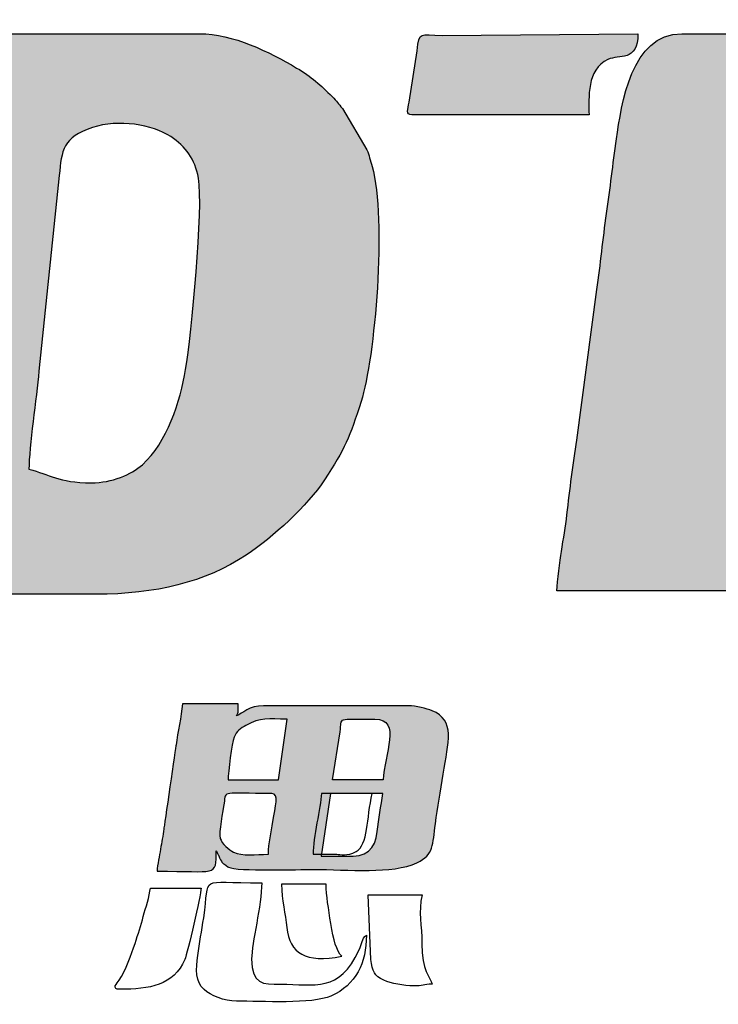
# Model space of a CAD drawing. Units: millimetres. Extents: x 6219 to 6866, y -5688 to 822.
# Drawn here: x 6774 to 6778, y 535 to 540 of the extents above; entities that cross this region are included whole.
import ezdxf

# ---------------------------------------------------------------- set-up
doc = ezdxf.new("R2010")
doc.units = ezdxf.units.MM
doc.header["$LTSCALE"] = 10
doc.layers.get('0').update_dxf_attribs({"linetype": 'CONTINUOUS'})

msp = doc.modelspace()

# ---------------------------------------------------------------- hatches: boundary and pattern name
at = {"ltscale": 0.1}
h = msp.add_hatch(color=1, dxfattribs=at)
edge = h.paths.add_edge_path()
edge.add_spline(control_points=[(6776.0666, 539.7393), (6776.0666, 539.7393), (6776.9976, 539.7393), (6776.9976, 539.7393), (6776.9976, 539.7393), (6776.9976, 539.8298), (6776.9835, 539.9756), (6777.0973, 540.0298), (6777.0973, 540.0298), (6777.154, 540.0567), (6777.2548, 540.0147), (6777.2548, 540.165), (6777.2548, 540.165), (6777.2548, 540.165), (6776.2262, 540.1561), (6776.2262, 540.1561), (6776.2262, 540.1561), (6776.1087, 540.1563), (6776.1043, 540.1822), (6776.0938, 540.0757), (6776.0938, 540.0757), (6776.0938, 540.0757), (6776.0524, 539.806), (6776.0524, 539.806), (6776.0524, 539.806), (6776.0453, 539.7658), (6776.0321, 539.7393), (6776.0666, 539.7393)], knot_values=[0, 0, 0, 0, 0.125, 0.125, 0.125, 0.125, 0.25, 0.25, 0.25, 0.25, 0.375, 0.375, 0.375, 0.375, 0.5, 0.5, 0.5, 0.5, 0.625, 0.625, 0.625, 0.625, 0.75, 0.75, 0.75, 0.75, 1, 1, 1, 1], degree=3, periodic=0)
edge = h.paths.add_edge_path()
edge.add_spline(control_points=[(6770.0191, 538.4798), (6770.0191, 538.2406), (6770.0444, 538.0778), (6770.1345, 537.8768), (6770.1345, 537.8768), (6770.2256, 537.6736), (6770.3846, 537.4882), (6770.5805, 537.3829), (6770.5805, 537.3829), (6770.611, 537.3665), (6770.6594, 537.3463), (6770.6917, 537.3344), (6770.6917, 537.3344), (6770.7296, 537.3206), (6770.7746, 537.3116), (6770.8172, 537.3003), (6770.8172, 537.3003), (6770.9074, 537.2764), (6771.1148, 537.2341), (6771.2162, 537.2293), (6771.2162, 537.2293), (6771.3983, 537.2208), (6771.4267, 537.2115), (6771.6267, 537.2444), (6771.6267, 537.2444), (6771.8595, 537.2828), (6772.0027, 537.3401), (6772.1826, 537.4777), (6772.1826, 537.4777), (6772.3097, 537.575), (6772.4055, 537.6785), (6772.4985, 537.8181), (6772.4985, 537.8181), (6772.559, 537.9088), (6772.628, 538.0399), (6772.668, 538.1452), (6772.668, 538.1452), (6772.6765, 538.1676), (6772.6796, 538.1871), (6772.6881, 538.2049), (6772.6881, 538.2049), (6772.4429, 538.2049), (6772.1974, 538.2039), (6771.9521, 538.2049), (6771.9521, 538.2049), (6771.8147, 538.2055), (6771.8092, 538.1886), (6771.6951, 538.0895), (6771.6951, 538.0895), (6771.6951, 538.0895), (6771.5724, 537.9373), (6771.5724, 537.9373), (6771.5724, 537.9373), (6771.5724, 537.9373), (6771.4526, 537.6935), (6771.4526, 537.6935), (6771.4526, 537.6935), (6771.4392, 537.6551), (6771.4431, 537.6578), (6771.4088, 537.6397), (6771.4088, 537.6397), (6770.8272, 537.3342), (6770.9463, 538.4313), (6770.984, 538.6943), (6770.984, 538.6943), (6770.9959, 538.7767), (6771.008, 538.8533), (6771.021, 538.9322), (6771.021, 538.9322), (6771.0586, 539.1604), (6771.2452, 539.8013), (6771.5354, 539.8013), (6771.5354, 539.8013), (6771.5845, 539.8013), (6771.6362, 539.7903), (6771.6687, 539.7751), (6771.6687, 539.7751), (6771.856, 539.6873), (6771.815, 539.398), (6771.8105, 539.2246), (6771.8105, 539.2246), (6771.8087, 539.1536), (6771.7925, 539.0916), (6771.7925, 539.012), (6771.7925, 539.012), (6771.7925, 539.012), (6772.6527, 539.012), (6772.6527, 539.012), (6772.6527, 539.012), (6772.6967, 539.012), (6772.7502, 539.1263), (6772.7502, 539.2071), (6772.7502, 539.2071), (6772.7502, 539.2939), (6772.7212, 539.3461), (6772.6957, 539.4098), (6772.6957, 539.4098), (6772.6366, 539.5581), (6772.4977, 539.782), (6772.3689, 539.8812), (6772.3689, 539.8812), (6772.1976, 540.0132), (6772.0701, 540.0983), (6771.8319, 540.1422), (6771.8319, 540.1422), (6771.3086, 540.2386), (6770.7446, 540.0713), (6770.4332, 539.6532), (6770.4332, 539.6532), (6770.2073, 539.3498), (6770.0191, 538.8415), (6770.0191, 538.4798)], knot_values=[0, 0, 0, 0, 0.034483, 0.034483, 0.034483, 0.034483, 0.068966, 0.068966, 0.068966, 0.068966, 0.103448, 0.103448, 0.103448, 0.103448, 0.137931, 0.137931, 0.137931, 0.137931, 0.172414, 0.172414, 0.172414, 0.172414, 0.206897, 0.206897, 0.206897, 0.206897, 0.241379, 0.241379, 0.241379, 0.241379, 0.275862, 0.275862, 0.275862, 0.275862, 0.310345, 0.310345, 0.310345, 0.310345, 0.344828, 0.344828, 0.344828, 0.344828, 0.37931, 0.37931, 0.37931, 0.37931, 0.413793, 0.413793, 0.413793, 0.413793, 0.448276, 0.448276, 0.448276, 0.448276, 0.482759, 0.482759, 0.482759, 0.482759, 0.517241, 0.517241, 0.517241, 0.517241, 0.551724, 0.551724, 0.551724, 0.551724, 0.586207, 0.586207, 0.586207, 0.586207, 0.62069, 0.62069, 0.62069, 0.62069, 0.655172, 0.655172, 0.655172, 0.655172, 0.689655, 0.689655, 0.689655, 0.689655, 0.724138, 0.724138, 0.724138, 0.724138, 0.758621, 0.758621, 0.758621, 0.758621, 0.793103, 0.793103, 0.793103, 0.793103, 0.827586, 0.827586, 0.827586, 0.827586, 0.862069, 0.862069, 0.862069, 0.862069, 0.896552, 0.896552, 0.896552, 0.896552, 0.931034, 0.931034, 0.931034, 0.931034, 1, 1, 1, 1], degree=3, periodic=0)
edge = h.paths.add_edge_path()
edge.add_spline(control_points=[(6773.0783, 537.2204), (6773.0783, 537.2204), (6774.4084, 537.2204), (6774.4084, 537.2204), (6774.4084, 537.2204), (6774.7155, 537.2204), (6774.9821, 537.2832), (6775.1958, 537.4262), (6775.1958, 537.4262), (6775.3369, 537.5205), (6775.5176, 537.686), (6775.6074, 537.8216), (6775.6074, 537.8216), (6775.7154, 537.9849), (6775.7393, 538.0459), (6775.7995, 538.2326), (6775.7995, 538.2326), (6775.8711, 538.4548), (6775.937, 539.1918), (6775.8569, 539.4675), (6775.8569, 539.4675), (6775.8478, 539.4989), (6775.8418, 539.5277), (6775.83, 539.5558), (6775.83, 539.5558), (6775.83, 539.5558), (6775.7011, 539.7728), (6775.7011, 539.7728), (6775.7011, 539.7728), (6775.6793, 539.7975), (6775.6726, 539.81), (6775.6477, 539.8347), (6775.6477, 539.8347), (6775.5872, 539.8945), (6775.5381, 539.9393), (6775.4608, 539.9848), (6775.4608, 539.9848), (6775.3162, 540.0702), (6775.1266, 540.165), (6774.9493, 540.165), (6774.9493, 540.165), (6774.9493, 540.165), (6773.8498, 540.165), (6773.8498, 540.165), (6773.8498, 540.165), (6773.7293, 540.165), (6773.6001, 540.1071), (6773.5282, 540.0254), (6773.5282, 540.0254), (6773.5282, 540.0254), (6773.433, 539.89), (6773.433, 539.89), (6773.433, 539.89), (6773.3449, 539.7189), (6773.3566, 539.7165), (6773.333, 539.5289), (6773.333, 539.5289), (6773.3252, 539.4667), (6773.3144, 539.3903), (6773.3086, 539.3227), (6773.3086, 539.3227), (6773.3086, 539.3227), (6773.2629, 538.8983), (6773.2629, 538.8983), (6773.2629, 538.8983), (6773.2558, 538.8338), (6773.2454, 538.7595), (6773.2379, 538.6927), (6773.2379, 538.6927), (6773.2022, 538.3746), (6773.1486, 537.9512), (6773.1224, 537.6464), (6773.1224, 537.6464), (6773.1195, 537.6123), (6773.1162, 537.5813), (6773.1111, 537.5423), (6773.1111, 537.5423), (6773.1078, 537.5169), (6773.106, 537.4715), (6773.1012, 537.437), (6773.1012, 537.437), (6773.0918, 537.37), (6773.0783, 537.2858), (6773.0783, 537.2204)], knot_values=[0, 0, 0, 0, 0.045455, 0.045455, 0.045455, 0.045455, 0.090909, 0.090909, 0.090909, 0.090909, 0.136364, 0.136364, 0.136364, 0.136364, 0.181818, 0.181818, 0.181818, 0.181818, 0.227273, 0.227273, 0.227273, 0.227273, 0.272727, 0.272727, 0.272727, 0.272727, 0.318182, 0.318182, 0.318182, 0.318182, 0.363636, 0.363636, 0.363636, 0.363636, 0.409091, 0.409091, 0.409091, 0.409091, 0.454545, 0.454545, 0.454545, 0.454545, 0.5, 0.5, 0.5, 0.5, 0.545455, 0.545455, 0.545455, 0.545455, 0.590909, 0.590909, 0.590909, 0.590909, 0.636364, 0.636364, 0.636364, 0.636364, 0.681818, 0.681818, 0.681818, 0.681818, 0.727273, 0.727273, 0.727273, 0.727273, 0.772727, 0.772727, 0.772727, 0.772727, 0.818182, 0.818182, 0.818182, 0.818182, 0.863636, 0.863636, 0.863636, 0.863636, 0.909091, 0.909091, 0.909091, 0.909091, 1, 1, 1, 1], degree=3, periodic=0)
edge = h.paths.add_edge_path(flags=16)
edge.add_spline(control_points=[(6774.3818, 537.8058), (6774.2048, 537.8058), (6774.1643, 537.851), (6774.0537, 537.8767), (6774.0537, 537.8767), (6774.0537, 537.9952), (6774.0947, 538.2545), (6774.1061, 538.3919), (6774.1061, 538.3919), (6774.1061, 538.3919), (6774.2131, 539.4202), (6774.2131, 539.4202), (6774.2131, 539.4202), (6774.2243, 539.5524), (6774.2334, 539.6212), (6774.387, 539.6719), (6774.387, 539.6719), (6774.5238, 539.7171), (6774.7032, 539.688), (6774.7988, 539.6242), (6774.7988, 539.6242), (6774.8774, 539.5717), (6774.9266, 539.5066), (6774.9446, 539.4064), (6774.9446, 539.4064), (6774.9722, 539.2523), (6774.9081, 538.5821), (6774.8772, 538.4012), (6774.8772, 538.4012), (6774.8485, 538.2328), (6774.7791, 538.0167), (6774.65, 537.9011), (6774.65, 537.9011), (6774.5915, 537.8487), (6774.4899, 537.8058), (6774.3818, 537.8058)], knot_values=[0, 0, 0, 0, 0.1, 0.1, 0.1, 0.1, 0.2, 0.2, 0.2, 0.2, 0.3, 0.3, 0.3, 0.3, 0.4, 0.4, 0.4, 0.4, 0.5, 0.5, 0.5, 0.5, 0.6, 0.6, 0.6, 0.6, 0.7, 0.7, 0.7, 0.7, 0.8, 0.8, 0.8, 0.8, 1, 1, 1, 1], degree=3, periodic=0)
edge = h.paths.add_edge_path()
edge.add_spline(control_points=[(6776.8291, 537.2382), (6776.8291, 537.2382), (6777.9287, 537.2382), (6777.9287, 537.2382), (6777.9287, 537.2382), (6777.9549, 537.3509), (6778.1383, 538.8841), (6778.1708, 539.1068), (6778.1708, 539.1068), (6778.1849, 539.2033), (6778.1956, 539.3254), (6778.2097, 539.4227), (6778.2097, 539.4227), (6778.2241, 539.5216), (6778.2479, 539.6373), (6778.2479, 539.7393), (6778.2479, 539.7393), (6778.2479, 539.7393), (6778.9839, 539.7393), (6778.9839, 539.7393), (6778.9839, 539.7393), (6779.0432, 539.7393), (6779.101, 539.772), (6779.1381, 539.8067), (6779.1381, 539.8067), (6779.1381, 539.8067), (6779.202, 539.8847), (6779.202, 539.8847), (6779.202, 539.8847), (6779.2427, 539.9527), (6779.2854, 540.0606), (6779.2854, 540.165), (6779.2854, 540.165), (6779.2854, 540.165), (6777.4853, 540.165), (6777.4853, 540.165), (6777.4853, 540.165), (6777.2176, 540.165), (6777.1682, 539.7918), (6777.1421, 539.6124), (6777.1421, 539.6124), (6777.1227, 539.4785), (6777.1096, 539.3532), (6777.0901, 539.221), (6777.0901, 539.221), (6777.07, 539.0842), (6777.0592, 538.9562), (6777.0382, 538.8206), (6777.0382, 538.8206), (6777.0382, 538.8206), (6776.9329, 538.0302), (6776.9329, 538.0302), (6776.9329, 538.0302), (6776.9148, 537.9057), (6776.8966, 537.7729), (6776.8816, 537.638), (6776.8816, 537.638), (6776.8747, 537.5758), (6776.8629, 537.5128), (6776.853, 537.4449), (6776.853, 537.4449), (6776.846, 537.3963), (6776.8291, 537.2916), (6776.8291, 537.2382)], knot_values=[0, 0, 0, 0, 0.058824, 0.058824, 0.058824, 0.058824, 0.117647, 0.117647, 0.117647, 0.117647, 0.176471, 0.176471, 0.176471, 0.176471, 0.235294, 0.235294, 0.235294, 0.235294, 0.294118, 0.294118, 0.294118, 0.294118, 0.352941, 0.352941, 0.352941, 0.352941, 0.411765, 0.411765, 0.411765, 0.411765, 0.470588, 0.470588, 0.470588, 0.470588, 0.529412, 0.529412, 0.529412, 0.529412, 0.588235, 0.588235, 0.588235, 0.588235, 0.647059, 0.647059, 0.647059, 0.647059, 0.705882, 0.705882, 0.705882, 0.705882, 0.764706, 0.764706, 0.764706, 0.764706, 0.823529, 0.823529, 0.823529, 0.823529, 0.882353, 0.882353, 0.882353, 0.882353, 1, 1, 1, 1], degree=3, periodic=0)
h = msp.add_hatch(color=150, dxfattribs=at)
edge = h.paths.add_edge_path(flags=16)
edge.add_spline(control_points=[(6775.366, 536.2448), (6775.366, 536.2448), (6775.1, 536.2448), (6775.1, 536.2448), (6775.1, 536.2448), (6775.1, 536.2873), (6775.121, 536.4373), (6775.1324, 536.4696), (6775.1324, 536.4696), (6775.1433, 536.5003), (6775.1678, 536.5164), (6775.1945, 536.5317), (6775.1945, 536.5317), (6775.2702, 536.5752), (6775.3129, 536.5641), (6775.4104, 536.5641), (6775.4104, 536.5641), (6775.4104, 536.5641), (6775.366, 536.2448), (6775.366, 536.2448)], knot_values=[0, 0, 0, 0, 0.166667, 0.166667, 0.166667, 0.166667, 0.333333, 0.333333, 0.333333, 0.333333, 0.5, 0.5, 0.5, 0.5, 0.666667, 0.666667, 0.666667, 0.666667, 1, 1, 1, 1], degree=3, periodic=0)
edge = h.paths.add_edge_path(flags=16)
edge.add_spline(control_points=[(6775.9143, 536.1739), (6775.9043, 536.1073), (6775.8909, 536.0413), (6775.8848, 535.9744), (6775.8848, 535.9744), (6775.8761, 535.8785), (6775.8253, 535.8373), (6775.7205, 535.8439), (6775.7205, 535.8439), (6775.677, 535.8466), (6775.633, 535.8439), (6775.5892, 535.8439), (6775.5892, 535.8439), (6775.5892, 535.8439), (6775.6384, 536.1739), (6775.6384, 536.1739), (6775.6384, 536.1739), (6775.6384, 536.1739), (6775.9143, 536.1739), (6775.9143, 536.1739)], knot_values=[0, 0, 0, 0, 0.166667, 0.166667, 0.166667, 0.166667, 0.333333, 0.333333, 0.333333, 0.333333, 0.5, 0.5, 0.5, 0.5, 0.666667, 0.666667, 0.666667, 0.666667, 1, 1, 1, 1], degree=3, periodic=0)
edge = h.paths.add_edge_path(flags=16)
edge.add_spline(control_points=[(6775.3128, 535.8546), (6775.243, 535.8546), (6775.1773, 535.8426), (6775.1289, 535.8657), (6775.1289, 535.8657), (6775.1056, 535.8769), (6775.0666, 535.9115), (6775.0589, 535.9382), (6775.0589, 535.9382), (6775.0503, 535.9675), (6775.0732, 536.0844), (6775.0791, 536.1238), (6775.0791, 536.1238), (6775.0893, 536.1924), (6775.0675, 536.1739), (6775.3306, 536.1739), (6775.3306, 536.1739), (6775.3704, 536.1739), (6775.3473, 536.1064), (6775.3356, 536.0269), (6775.3356, 536.0269), (6775.3264, 535.9643), (6775.3128, 535.918), (6775.3128, 535.8546)], knot_values=[0, 0, 0, 0, 0.142857, 0.142857, 0.142857, 0.142857, 0.285714, 0.285714, 0.285714, 0.285714, 0.428571, 0.428571, 0.428571, 0.428571, 0.571429, 0.571429, 0.571429, 0.571429, 0.714286, 0.714286, 0.714286, 0.714286, 1, 1, 1, 1], degree=3, periodic=0)
edge = h.paths.add_edge_path(flags=16)
edge.add_spline(control_points=[(6775.6889, 536.4984), (6775.6889, 536.4984), (6775.7004, 536.5782), (6775.6664, 536.5641), (6775.8715, 536.5641), (6775.8715, 536.5641), (6776.0169, 536.5641), (6775.9188, 536.3793), (6775.9158, 536.2448)], knot_values=[0.4, 0.4, 0.4, 0.4, 0.4, 0.6, 0.6, 0.6, 0.6, 1, 1, 1, 1], degree=3, periodic=0)
edge.add_spline(control_points=[(6775.9158, 536.2448), (6775.9158, 536.2448), (6775.6498, 536.2448), (6775.6498, 536.2448)], knot_values=[0, 0, 0, 0, 0.2, 0.2, 0.2, 0.2], degree=3, periodic=0)
edge.add_spline(control_points=[(6775.6498, 536.2448), (6775.6498, 536.2448), (6775.6498, 536.2448), (6775.6889, 536.4984), (6775.6889, 536.4984)], knot_values=[0.2, 0.2, 0.2, 0.2, 0.2, 0.4, 0.4, 0.4, 0.4], degree=3, periodic=0)
edge = h.paths.add_edge_path()
edge.add_spline(control_points=[(6775.1532, 536.6439), (6775.1532, 536.6439), (6775.1532, 536.6439), (6774.8606, 536.6439), (6774.8606, 536.6439)], knot_values=[0.714286, 0.714286, 0.714286, 0.714286, 0.714286, 0.761905, 0.761905, 0.761905, 0.761905], degree=3, periodic=0)
edge.add_spline(control_points=[(6774.8606, 536.6439), (6774.8606, 536.6439), (6774.8552, 536.5791), (6774.8344, 536.4942), (6774.8267, 536.4295)], knot_values=[0.761905, 0.761905, 0.761905, 0.761905, 0.761905, 0.809524, 0.809524, 0.809524, 0.809524], degree=3, periodic=0)
edge.add_spline(control_points=[(6774.8267, 536.4295), (6774.8267, 536.4295), (6774.8267, 536.4295), (6774.7626, 535.9881), (6774.7626, 535.9881)], knot_values=[0.809524, 0.809524, 0.809524, 0.809524, 0.809524, 0.857143, 0.857143, 0.857143, 0.857143], degree=3, periodic=0)
edge.add_spline(control_points=[(6774.7626, 535.9881), (6774.7626, 535.9881), (6774.7576, 535.9515), (6774.7514, 535.9176), (6774.7453, 535.8812)], knot_values=[0.857143, 0.857143, 0.857143, 0.857143, 0.857143, 0.904762, 0.904762, 0.904762, 0.904762], degree=3, periodic=0)
edge.add_spline(control_points=[(6774.7453, 535.8812), (6774.7453, 535.8812), (6774.7396, 535.8469), (6774.7284, 535.8008), (6774.7276, 535.7659)], knot_values=[0.904762, 0.904762, 0.904762, 0.904762, 0.904762, 1, 1, 1, 1], degree=3, periodic=0)
edge.add_spline(control_points=[(6774.7276, 535.7659), (6775.0413, 535.7659), (6775.038, 535.7342), (6775.038, 535.8723)], knot_values=[0, 0, 0, 0, 0.047619, 0.047619, 0.047619, 0.047619], degree=3, periodic=0)
edge.add_spline(control_points=[(6775.038, 535.8723), (6775.038, 535.8723), (6775.0392, 535.8705), (6775.0407, 535.8697), (6775.0411, 535.8666)], knot_values=[0.047619, 0.047619, 0.047619, 0.047619, 0.047619, 0.095238, 0.095238, 0.095238, 0.095238], degree=3, periodic=0)
edge.add_spline(control_points=[(6775.0411, 535.8666), (6775.0411, 535.8666), (6775.0411, 535.8666), (6775.0501, 535.849), (6775.0501, 535.849)], knot_values=[0.095238, 0.095238, 0.095238, 0.095238, 0.095238, 0.142857, 0.142857, 0.142857, 0.142857], degree=3, periodic=0)
edge.add_spline(control_points=[(6775.0501, 535.849), (6775.0501, 535.849), (6775.0559, 535.8369), (6775.0548, 535.8358), (6775.0613, 535.8247)], knot_values=[0.142857, 0.142857, 0.142857, 0.142857, 0.142857, 0.190476, 0.190476, 0.190476, 0.190476], degree=3, periodic=0)
edge.add_spline(control_points=[(6775.0613, 535.8247), (6775.0613, 535.8247), (6775.0691, 535.8116), (6775.0667, 535.8146), (6775.0769, 535.8049)], knot_values=[0.190476, 0.190476, 0.190476, 0.190476, 0.190476, 0.238095, 0.238095, 0.238095, 0.238095], degree=3, periodic=0)
edge.add_spline(control_points=[(6775.0769, 535.8049), (6775.0769, 535.8049), (6775.0779, 535.804), (6775.1027, 535.7866), (6775.1029, 535.7865)], knot_values=[0.238095, 0.238095, 0.238095, 0.238095, 0.238095, 0.285714, 0.285714, 0.285714, 0.285714], degree=3, periodic=0)
edge.add_spline(control_points=[(6775.1029, 535.7865), (6775.1029, 535.7865), (6775.1454, 535.7637), (6775.4807, 535.7748), (6775.5434, 535.7748)], knot_values=[0.285714, 0.285714, 0.285714, 0.285714, 0.285714, 0.333333, 0.333333, 0.333333, 0.333333], degree=3, periodic=0)
edge.add_spline(control_points=[(6775.5434, 535.7748), (6775.5434, 535.7748), (6775.7362, 535.7748), (6775.9614, 535.7492), (6776.0934, 535.81)], knot_values=[0.333333, 0.333333, 0.333333, 0.333333, 0.333333, 0.380952, 0.380952, 0.380952, 0.380952], degree=3, periodic=0)
edge.add_spline(control_points=[(6776.0934, 535.81), (6776.0934, 535.81), (6776.1838, 535.8516), (6776.175, 535.9061), (6776.1902, 536.0148)], knot_values=[0.380952, 0.380952, 0.380952, 0.380952, 0.380952, 0.428571, 0.428571, 0.428571, 0.428571], degree=3, periodic=0)
edge.add_spline(control_points=[(6776.1902, 536.0148), (6776.1902, 536.0148), (6776.2025, 536.1032), (6776.2172, 536.1842), (6776.2313, 536.2752)], knot_values=[0.428571, 0.428571, 0.428571, 0.428571, 0.428571, 0.47619, 0.47619, 0.47619, 0.47619], degree=3, periodic=0)
edge.add_spline(control_points=[(6776.2313, 536.2752), (6776.2313, 536.2752), (6776.2576, 536.4457), (6776.2965, 536.5582), (6776.1731, 536.6086)], knot_values=[0.47619, 0.47619, 0.47619, 0.47619, 0.47619, 0.52381, 0.52381, 0.52381, 0.52381], degree=3, periodic=0)
edge.add_spline(control_points=[(6776.1731, 536.6086), (6776.1731, 536.6086), (6776.1453, 536.6199), (6776.0882, 536.6351), (6776.0488, 536.6351)], knot_values=[0.52381, 0.52381, 0.52381, 0.52381, 0.52381, 0.571429, 0.571429, 0.571429, 0.571429], degree=3, periodic=0)
edge.add_spline(control_points=[(6776.0488, 536.6351), (6776.0488, 536.6351), (6776.0488, 536.6351), (6775.2862, 536.6351), (6775.2862, 536.6351)], knot_values=[0.571429, 0.571429, 0.571429, 0.571429, 0.571429, 0.619048, 0.619048, 0.619048, 0.619048], degree=3, periodic=0)
edge.add_spline(control_points=[(6775.2862, 536.6351), (6775.2862, 536.6351), (6775.2119, 536.6351), (6775.1752, 536.593), (6775.1444, 536.5818)], knot_values=[0.619048, 0.619048, 0.619048, 0.619048, 0.619048, 0.666667, 0.666667, 0.666667, 0.666667], degree=3, periodic=0)
edge.add_spline(control_points=[(6775.1444, 536.5818), (6775.1444, 536.5818), (6775.1572, 536.6047), (6775.1532, 536.6056), (6775.1532, 536.6439)], knot_values=[0.666667, 0.666667, 0.666667, 0.666667, 0.666667, 0.714286, 0.714286, 0.714286, 0.714286], degree=3, periodic=0)

# ---------------------------------------------------------------- linework, layer by layer
at = {"color": 1, "ltscale": 0.1}
for points, knots in [([(6773.0783, 537.2204), (6773.0783, 537.2204), (6774.4084, 537.2204), (6774.4084, 537.2204), (6774.4084, 537.2204), (6774.7155, 537.2204), (6774.9821, 537.2832), (6775.1958, 537.4262), (6775.1958, 537.4262), (6775.3369, 537.5205), (6775.5176, 537.686), (6775.6074, 537.8216), (6775.6074, 537.8216), (6775.7154, 537.9849), (6775.7393, 538.0459), (6775.7995, 538.2326), (6775.7995, 538.2326), (6775.8711, 538.4548), (6775.937, 539.1918), (6775.8569, 539.4675), (6775.8569, 539.4675), (6775.8478, 539.4989), (6775.8418, 539.5277), (6775.83, 539.5558), (6775.83, 539.5558), (6775.83, 539.5558), (6775.7011, 539.7728), (6775.7011, 539.7728), (6775.7011, 539.7728), (6775.6793, 539.7975), (6775.6726, 539.81), (6775.6477, 539.8347), (6775.6477, 539.8347), (6775.5872, 539.8945), (6775.5381, 539.9393), (6775.4608, 539.9848), (6775.4608, 539.9848), (6775.3162, 540.0702), (6775.1266, 540.165), (6774.9493, 540.165), (6774.9493, 540.165), (6774.9493, 540.165), (6773.8498, 540.165), (6773.8498, 540.165), (6773.8498, 540.165), (6773.7293, 540.165), (6773.6001, 540.1071), (6773.5282, 540.0254), (6773.5282, 540.0254), (6773.5282, 540.0254), (6773.433, 539.89), (6773.433, 539.89), (6773.433, 539.89), (6773.3449, 539.7189), (6773.3566, 539.7165), (6773.333, 539.5289), (6773.333, 539.5289), (6773.3252, 539.4667), (6773.3144, 539.3903), (6773.3086, 539.3227), (6773.3086, 539.3227), (6773.3086, 539.3227), (6773.2629, 538.8983), (6773.2629, 538.8983), (6773.2629, 538.8983), (6773.2558, 538.8338), (6773.2454, 538.7595), (6773.2379, 538.6927), (6773.2379, 538.6927), (6773.2022, 538.3746), (6773.1486, 537.9512), (6773.1224, 537.6464), (6773.1224, 537.6464), (6773.1195, 537.6123), (6773.1162, 537.5813), (6773.1111, 537.5423), (6773.1111, 537.5423), (6773.1078, 537.5169), (6773.106, 537.4715), (6773.1012, 537.437), (6773.1012, 537.437), (6773.0918, 537.37), (6773.0783, 537.2858), (6773.0783, 537.2204)], [0, 0, 0, 0, 0.045455, 0.045455, 0.045455, 0.045455, 0.090909, 0.090909, 0.090909, 0.090909, 0.136364, 0.136364, 0.136364, 0.136364, 0.181818, 0.181818, 0.181818, 0.181818, 0.227273, 0.227273, 0.227273, 0.227273, 0.272727, 0.272727, 0.272727, 0.272727, 0.318182, 0.318182, 0.318182, 0.318182, 0.363636, 0.363636, 0.363636, 0.363636, 0.409091, 0.409091, 0.409091, 0.409091, 0.454545, 0.454545, 0.454545, 0.454545, 0.5, 0.5, 0.5, 0.5, 0.545455, 0.545455, 0.545455, 0.545455, 0.590909, 0.590909, 0.590909, 0.590909, 0.636364, 0.636364, 0.636364, 0.636364, 0.681818, 0.681818, 0.681818, 0.681818, 0.727273, 0.727273, 0.727273, 0.727273, 0.772727, 0.772727, 0.772727, 0.772727, 0.818182, 0.818182, 0.818182, 0.818182, 0.863636, 0.863636, 0.863636, 0.863636, 0.909091, 0.909091, 0.909091, 0.909091, 1, 1, 1, 1]), ([(6776.0666, 539.7393), (6776.0666, 539.7393), (6776.9976, 539.7393), (6776.9976, 539.7393), (6776.9976, 539.7393), (6776.9976, 539.8298), (6776.9835, 539.9756), (6777.0973, 540.0298), (6777.0973, 540.0298), (6777.154, 540.0567), (6777.2548, 540.0147), (6777.2548, 540.165), (6777.2548, 540.165), (6777.2548, 540.165), (6776.2262, 540.1561), (6776.2262, 540.1561), (6776.2262, 540.1561), (6776.1087, 540.1563), (6776.1043, 540.1822), (6776.0938, 540.0757), (6776.0938, 540.0757), (6776.0938, 540.0757), (6776.0524, 539.806), (6776.0524, 539.806), (6776.0524, 539.806), (6776.0453, 539.7658), (6776.0321, 539.7393), (6776.0666, 539.7393)], [0, 0, 0, 0, 0.125, 0.125, 0.125, 0.125, 0.25, 0.25, 0.25, 0.25, 0.375, 0.375, 0.375, 0.375, 0.5, 0.5, 0.5, 0.5, 0.625, 0.625, 0.625, 0.625, 0.75, 0.75, 0.75, 0.75, 1, 1, 1, 1]), ([(6776.8291, 537.2382), (6776.8291, 537.2382), (6777.9287, 537.2382), (6777.9287, 537.2382), (6777.9287, 537.2382), (6777.9549, 537.3509), (6778.1383, 538.8841), (6778.1708, 539.1068), (6778.1708, 539.1068), (6778.1849, 539.2033), (6778.1956, 539.3254), (6778.2097, 539.4227), (6778.2097, 539.4227), (6778.2241, 539.5216), (6778.2479, 539.6373), (6778.2479, 539.7393), (6778.2479, 539.7393), (6778.2479, 539.7393), (6778.9839, 539.7393), (6778.9839, 539.7393), (6778.9839, 539.7393), (6779.0432, 539.7393), (6779.101, 539.772), (6779.1381, 539.8067), (6779.1381, 539.8067), (6779.1381, 539.8067), (6779.202, 539.8847), (6779.202, 539.8847), (6779.202, 539.8847), (6779.2427, 539.9527), (6779.2854, 540.0606), (6779.2854, 540.165), (6779.2854, 540.165), (6779.2854, 540.165), (6777.4853, 540.165), (6777.4853, 540.165), (6777.4853, 540.165), (6777.2176, 540.165), (6777.1682, 539.7918), (6777.1421, 539.6124), (6777.1421, 539.6124), (6777.1227, 539.4785), (6777.1096, 539.3532), (6777.0901, 539.221), (6777.0901, 539.221), (6777.07, 539.0842), (6777.0592, 538.9562), (6777.0382, 538.8206), (6777.0382, 538.8206), (6777.0382, 538.8206), (6776.9329, 538.0302), (6776.9329, 538.0302), (6776.9329, 538.0302), (6776.9148, 537.9057), (6776.8966, 537.7729), (6776.8816, 537.638), (6776.8816, 537.638), (6776.8747, 537.5758), (6776.8629, 537.5128), (6776.853, 537.4449), (6776.853, 537.4449), (6776.846, 537.3963), (6776.8291, 537.2916), (6776.8291, 537.2382)], [0, 0, 0, 0, 0.058824, 0.058824, 0.058824, 0.058824, 0.117647, 0.117647, 0.117647, 0.117647, 0.176471, 0.176471, 0.176471, 0.176471, 0.235294, 0.235294, 0.235294, 0.235294, 0.294118, 0.294118, 0.294118, 0.294118, 0.352941, 0.352941, 0.352941, 0.352941, 0.411765, 0.411765, 0.411765, 0.411765, 0.470588, 0.470588, 0.470588, 0.470588, 0.529412, 0.529412, 0.529412, 0.529412, 0.588235, 0.588235, 0.588235, 0.588235, 0.647059, 0.647059, 0.647059, 0.647059, 0.705882, 0.705882, 0.705882, 0.705882, 0.764706, 0.764706, 0.764706, 0.764706, 0.823529, 0.823529, 0.823529, 0.823529, 0.882353, 0.882353, 0.882353, 0.882353, 1, 1, 1, 1]), ([(6774.3818, 537.8058), (6774.2048, 537.8058), (6774.1643, 537.851), (6774.0537, 537.8767), (6774.0537, 537.8767), (6774.0537, 537.9952), (6774.0947, 538.2545), (6774.1061, 538.3919), (6774.1061, 538.3919), (6774.1061, 538.3919), (6774.2131, 539.4202), (6774.2131, 539.4202), (6774.2131, 539.4202), (6774.2243, 539.5524), (6774.2334, 539.6212), (6774.387, 539.6719), (6774.387, 539.6719), (6774.5238, 539.7171), (6774.7032, 539.688), (6774.7988, 539.6242), (6774.7988, 539.6242), (6774.8774, 539.5717), (6774.9266, 539.5066), (6774.9446, 539.4064), (6774.9446, 539.4064), (6774.9722, 539.2523), (6774.9081, 538.5821), (6774.8772, 538.4012), (6774.8772, 538.4012), (6774.8485, 538.2328), (6774.7791, 538.0167), (6774.65, 537.9011), (6774.65, 537.9011), (6774.5915, 537.8487), (6774.4899, 537.8058), (6774.3818, 537.8058)], [0, 0, 0, 0, 0.1, 0.1, 0.1, 0.1, 0.2, 0.2, 0.2, 0.2, 0.3, 0.3, 0.3, 0.3, 0.4, 0.4, 0.4, 0.4, 0.5, 0.5, 0.5, 0.5, 0.6, 0.6, 0.6, 0.6, 0.7, 0.7, 0.7, 0.7, 0.8, 0.8, 0.8, 0.8, 1, 1, 1, 1])]:
    msp.add_open_spline(points, degree=3, knots=knots, dxfattribs=at)
at = {"color": 150, "ltscale": 0.1}
for points, knots in [([(6774.8606, 536.6439), (6774.8606, 536.6439), (6774.8552, 536.5791), (6774.8344, 536.4942), (6774.8267, 536.4295)], [0.76190476, 0.76190476, 0.76190476, 0.76190476, 0.76190477, 0.80952381, 0.80952381, 0.80952381, 0.80952381]), ([(6775.1532, 536.6439), (6775.1532, 536.6439), (6775.1532, 536.6439), (6774.8606, 536.6439), (6774.8606, 536.6439)], [0.71428571, 0.71428571, 0.71428571, 0.71428571, 0.71428572, 0.76190476, 0.76190476, 0.76190476, 0.76190476]), ([(6775.1444, 536.5818), (6775.1444, 536.5818), (6775.1572, 536.6047), (6775.1532, 536.6056), (6775.1532, 536.6439)], [0.66666667, 0.66666667, 0.66666667, 0.66666667, 0.66666668, 0.71428571, 0.71428571, 0.71428571, 0.71428571]), ([(6775.2862, 536.6351), (6775.2862, 536.6351), (6775.2119, 536.6351), (6775.1752, 536.593), (6775.1444, 536.5818)], [0.61904762, 0.61904762, 0.61904762, 0.61904762, 0.61904763, 0.66666667, 0.66666667, 0.66666667, 0.66666667]), ([(6776.0488, 536.6351), (6776.0488, 536.6351), (6776.0488, 536.6351), (6775.2862, 536.6351), (6775.2862, 536.6351)], [0.57142857, 0.57142857, 0.57142857, 0.57142857, 0.57142858, 0.61904762, 0.61904762, 0.61904762, 0.61904762]), ([(6776.1731, 536.6086), (6776.1731, 536.6086), (6776.1453, 536.6199), (6776.0882, 536.6351), (6776.0488, 536.6351)], [0.52380952, 0.52380952, 0.52380952, 0.52380952, 0.52380953, 0.57142857, 0.57142857, 0.57142857, 0.57142857]), ([(6775.366, 536.2448), (6775.366, 536.2448), (6775.1, 536.2448), (6775.1, 536.2448), (6775.1, 536.2448), (6775.1, 536.2873), (6775.121, 536.4373), (6775.1324, 536.4696), (6775.1324, 536.4696), (6775.1433, 536.5003), (6775.1678, 536.5164), (6775.1945, 536.5317), (6775.1945, 536.5317), (6775.2702, 536.5752), (6775.3129, 536.5641), (6775.4104, 536.5641), (6775.4104, 536.5641), (6775.4104, 536.5641), (6775.366, 536.2448), (6775.366, 536.2448)], [0, 0, 0, 0, 0.166667, 0.166667, 0.166667, 0.166667, 0.333333, 0.333333, 0.333333, 0.333333, 0.5, 0.5, 0.5, 0.5, 0.666667, 0.666667, 0.666667, 0.666667, 1, 1, 1, 1]), ([(6775.6889, 536.4984), (6775.6889, 536.4984), (6775.7004, 536.5782), (6775.6664, 536.5641), (6775.8715, 536.5641), (6775.8715, 536.5641), (6776.0169, 536.5641), (6775.9188, 536.3793), (6775.9158, 536.2448)], [0.4, 0.4, 0.4, 0.4, 0.4, 0.6, 0.6, 0.6, 0.6, 1, 1, 1, 1]), ([(6776.2313, 536.2752), (6776.2313, 536.2752), (6776.2576, 536.4457), (6776.2965, 536.5582), (6776.1731, 536.6086)], [0.47619048, 0.47619048, 0.47619048, 0.47619048, 0.47619049, 0.52380952, 0.52380952, 0.52380952, 0.52380952]), ([(6775.6498, 536.2448), (6775.6498, 536.2448), (6775.6498, 536.2448), (6775.6889, 536.4984), (6775.6889, 536.4984)], [0.2, 0.2, 0.2, 0.2, 0.2, 0.4, 0.4, 0.4, 0.4]), ([(6774.8267, 536.4295), (6774.8267, 536.4295), (6774.8267, 536.4295), (6774.7626, 535.9881), (6774.7626, 535.9881)], [0.80952381, 0.80952381, 0.80952381, 0.80952381, 0.80952382, 0.85714286, 0.85714286, 0.85714286, 0.85714286]), ([(6776.1902, 536.0148), (6776.1902, 536.0148), (6776.2025, 536.1032), (6776.2172, 536.1842), (6776.2313, 536.2752)], [0.42857143, 0.42857143, 0.42857143, 0.42857143, 0.42857144, 0.47619048, 0.47619048, 0.47619048, 0.47619048]), ([(6775.3128, 535.8546), (6775.243, 535.8546), (6775.1773, 535.8426), (6775.1289, 535.8657), (6775.1289, 535.8657), (6775.1056, 535.8769), (6775.0666, 535.9115), (6775.0589, 535.9382), (6775.0589, 535.9382), (6775.0503, 535.9675), (6775.0732, 536.0844), (6775.0791, 536.1238), (6775.0791, 536.1238), (6775.0893, 536.1924), (6775.0675, 536.1739), (6775.3306, 536.1739), (6775.3306, 536.1739), (6775.3704, 536.1739), (6775.3473, 536.1064), (6775.3356, 536.0269), (6775.3356, 536.0269), (6775.3264, 535.9643), (6775.3128, 535.918), (6775.3128, 535.8546)], [0, 0, 0, 0, 0.142857, 0.142857, 0.142857, 0.142857, 0.285714, 0.285714, 0.285714, 0.285714, 0.428571, 0.428571, 0.428571, 0.428571, 0.571429, 0.571429, 0.571429, 0.571429, 0.714286, 0.714286, 0.714286, 0.714286, 1, 1, 1, 1]), ([(6775.6718, 535.8546), (6775.6718, 535.8546), (6775.5476, 535.8546), (6775.5476, 535.8546), (6775.5476, 535.8546), (6775.5476, 535.9424), (6775.5858, 536.0995), (6775.592, 536.1739), (6775.592, 536.1739), (6775.592, 536.1739), (6775.858, 536.1739), (6775.858, 536.1739), (6775.858, 536.1739), (6775.8274, 536.0424), (6775.838, 535.9039), (6775.7731, 535.8685), (6775.7731, 535.8685), (6775.726, 535.8429), (6775.6896, 535.8546), (6775.6718, 535.8546)], [0, 0, 0, 0, 0.166667, 0.166667, 0.166667, 0.166667, 0.333333, 0.333333, 0.333333, 0.333333, 0.5, 0.5, 0.5, 0.5, 0.666667, 0.666667, 0.666667, 0.666667, 1, 1, 1, 1]), ([(6775.9143, 536.1739), (6775.9043, 536.1073), (6775.8909, 536.0413), (6775.8848, 535.9744), (6775.8848, 535.9744), (6775.8761, 535.8785), (6775.8253, 535.8373), (6775.7205, 535.8439), (6775.7205, 535.8439), (6775.677, 535.8466), (6775.633, 535.8439), (6775.5892, 535.8439), (6775.5892, 535.8439), (6775.5892, 535.8439), (6775.6384, 536.1739), (6775.6384, 536.1739), (6775.6384, 536.1739), (6775.6384, 536.1739), (6775.9143, 536.1739), (6775.9143, 536.1739)], [0, 0, 0, 0, 0.166667, 0.166667, 0.166667, 0.166667, 0.333333, 0.333333, 0.333333, 0.333333, 0.5, 0.5, 0.5, 0.5, 0.666667, 0.666667, 0.666667, 0.666667, 1, 1, 1, 1]), ([(6776.0934, 535.81), (6776.0934, 535.81), (6776.1838, 535.8516), (6776.175, 535.9061), (6776.1902, 536.0148)], [0.38095238, 0.38095238, 0.38095238, 0.38095238, 0.38095239, 0.42857143, 0.42857143, 0.42857143, 0.42857143]), ([(6774.7626, 535.9881), (6774.7626, 535.9881), (6774.7576, 535.9515), (6774.7514, 535.9176), (6774.7453, 535.8812)], [0.85714286, 0.85714286, 0.85714286, 0.85714286, 0.85714287, 0.9047619, 0.9047619, 0.9047619, 0.9047619]), ([(6774.7453, 535.8812), (6774.7453, 535.8812), (6774.7396, 535.8469), (6774.7284, 535.8008), (6774.7276, 535.7659)], [0.9047619, 0.9047619, 0.9047619, 0.9047619, 0.90476191, 1, 1, 1, 1]), ([(6775.038, 535.8723), (6775.038, 535.8723), (6775.0392, 535.8705), (6775.0407, 535.8697), (6775.0411, 535.8666)], [0.04761905, 0.04761905, 0.04761905, 0.04761905, 0.04761906, 0.0952381, 0.0952381, 0.0952381, 0.0952381]), ([(6775.0411, 535.8666), (6775.0411, 535.8666), (6775.0411, 535.8666), (6775.0501, 535.849), (6775.0501, 535.849)], [0.0952381, 0.0952381, 0.0952381, 0.0952381, 0.09523811, 0.14285714, 0.14285714, 0.14285714, 0.14285714]), ([(6775.0501, 535.849), (6775.0501, 535.849), (6775.0559, 535.8369), (6775.0548, 535.8358), (6775.0613, 535.8247)], [0.14285714, 0.14285714, 0.14285714, 0.14285714, 0.14285715, 0.19047619, 0.19047619, 0.19047619, 0.19047619]), ([(6775.0613, 535.8247), (6775.0613, 535.8247), (6775.0691, 535.8116), (6775.0667, 535.8146), (6775.0769, 535.8049)], [0.19047619, 0.19047619, 0.19047619, 0.19047619, 0.1904762, 0.23809524, 0.23809524, 0.23809524, 0.23809524]), ([(6775.0769, 535.8049), (6775.0769, 535.8049), (6775.0779, 535.804), (6775.1027, 535.7866), (6775.1029, 535.7865)], [0.23809524, 0.23809524, 0.23809524, 0.23809524, 0.23809525, 0.28571429, 0.28571429, 0.28571429, 0.28571429]), ([(6775.5434, 535.7748), (6775.5434, 535.7748), (6775.7362, 535.7748), (6775.9614, 535.7492), (6776.0934, 535.81)], [0.33333333, 0.33333333, 0.33333333, 0.33333333, 0.33333334, 0.38095238, 0.38095238, 0.38095238, 0.38095238]), ([(6775.1444, 535.083), (6775.2734, 535.083), (6775.5454, 535.0663), (6775.641, 535.1095), (6775.641, 535.1095), (6775.7735, 535.1692), (6775.8271, 535.2821), (6775.8271, 535.4289), (6775.8271, 535.4289), (6775.8027, 535.411), (6775.8042, 535.3854), (6775.7888, 535.3519), (6775.7888, 535.3519), (6775.6852, 535.1255), (6775.5576, 535.1728), (6775.3749, 535.1716), (6775.3749, 535.1716), (6775.2836, 535.171), (6775.2242, 535.1696), (6775.2242, 535.3047), (6775.2242, 535.3047), (6775.2242, 535.387), (6775.2774, 535.589), (6775.2774, 535.7038), (6775.2774, 535.7038), (6774.9355, 535.7038), (6775.0076, 535.7526), (6774.9721, 535.5213), (6774.9721, 535.5213), (6774.9614, 535.4515), (6774.9506, 535.3896), (6774.9409, 535.3219), (6774.9409, 535.3219), (6774.9309, 535.2524), (6774.9292, 535.1837), (6774.9742, 535.1433), (6774.9742, 535.1433), (6775.0083, 535.1127), (6775.0809, 535.083), (6775.1444, 535.083)], [0, 0, 0, 0, 0.090909, 0.090909, 0.090909, 0.090909, 0.181818, 0.181818, 0.181818, 0.181818, 0.272727, 0.272727, 0.272727, 0.272727, 0.363636, 0.363636, 0.363636, 0.363636, 0.454545, 0.454545, 0.454545, 0.454545, 0.545455, 0.545455, 0.545455, 0.545455, 0.636364, 0.636364, 0.636364, 0.636364, 0.727273, 0.727273, 0.727273, 0.727273, 0.818182, 0.818182, 0.818182, 0.818182, 1, 1, 1, 1]), ([(6775.1029, 535.7865), (6775.1029, 535.7865), (6775.1454, 535.7637), (6775.4807, 535.7748), (6775.5434, 535.7748)], [0.28571429, 0.28571429, 0.28571429, 0.28571429, 0.2857143, 0.33333333, 0.33333333, 0.33333333, 0.33333333]), ([(6775.6407, 535.4904), (6775.6545, 535.4039), (6775.67, 535.346), (6775.6985, 535.3185), (6775.6985, 535.3185), (6775.508, 535.2818), (6775.4221, 535.3329), (6775.409, 535.4699), (6775.409, 535.4699), (6775.4023, 535.5404), (6775.3822, 535.6142), (6775.3807, 535.6967), (6775.3807, 535.6967), (6775.3807, 535.6967), (6775.6156, 535.6967), (6775.6156, 535.6967), (6775.6156, 535.6967), (6775.6162, 535.6372), (6775.6282, 535.5692), (6775.6407, 535.4904)], [0, 0, 0, 0, 0.166667, 0.166667, 0.166667, 0.166667, 0.333333, 0.333333, 0.333333, 0.333333, 0.5, 0.5, 0.5, 0.5, 0.666667, 0.666667, 0.666667, 0.666667, 1, 1, 1, 1]), ([(6774.5325, 535.145), (6774.6855, 535.145), (6774.8154, 535.1655), (6774.8724, 535.3018), (6774.8724, 535.3018), (6774.887, 535.3366), (6774.9582, 535.6379), (6774.9582, 535.6772), (6774.9582, 535.6772), (6774.9582, 535.6772), (6774.6921, 535.6772), (6774.6921, 535.6772), (6774.6921, 535.6772), (6774.6884, 535.6326), (6774.6665, 535.5754), (6774.6549, 535.5282), (6774.6549, 535.5282), (6774.6427, 535.4785), (6774.6276, 535.435), (6774.6112, 535.3856), (6774.6112, 535.3856), (6774.593, 535.3311), (6774.5607, 535.2409), (6774.5278, 535.1931), (6774.5278, 535.1931), (6774.5164, 535.1765), (6774.484, 535.145), (6774.5325, 535.145)], [0, 0, 0, 0, 0.125, 0.125, 0.125, 0.125, 0.25, 0.25, 0.25, 0.25, 0.375, 0.375, 0.375, 0.375, 0.5, 0.5, 0.5, 0.5, 0.625, 0.625, 0.625, 0.625, 0.75, 0.75, 0.75, 0.75, 1, 1, 1, 1]), ([(6776.0754, 535.1628), (6776.1247, 535.1628), (6776.128, 535.1717), (6776.173, 535.1717), (6776.173, 535.1717), (6776.1633, 535.208), (6776.1189, 535.2439), (6776.1195, 535.3843), (6776.1195, 535.3843), (6776.1199, 535.4785), (6776.0989, 535.5522), (6776.1198, 535.6417), (6776.1198, 535.6417), (6776.1198, 535.6417), (6775.836, 535.6417), (6775.836, 535.6417), (6775.836, 535.6417), (6775.836, 535.6417), (6775.8509, 535.3018), (6775.8509, 535.3018), (6775.8509, 535.3018), (6775.8609, 535.2397), (6775.8671, 535.2152), (6775.9191, 535.1927), (6775.9191, 535.1927), (6775.9582, 535.1758), (6776.0231, 535.1628), (6776.0754, 535.1628)], [0, 0, 0, 0, 0.125, 0.125, 0.125, 0.125, 0.25, 0.25, 0.25, 0.25, 0.375, 0.375, 0.375, 0.375, 0.5, 0.5, 0.5, 0.5, 0.625, 0.625, 0.625, 0.625, 0.75, 0.75, 0.75, 0.75, 1, 1, 1, 1])]:
    msp.add_open_spline(points, degree=3, knots=knots, dxfattribs=at)
for points in [[(6775.9158, 536.2448), (6775.9158, 536.2448), (6775.6498, 536.2448), (6775.6498, 536.2448)], [(6774.7276, 535.7659), (6775.0413, 535.7659), (6775.038, 535.7342), (6775.038, 535.8723)]]:
    msp.add_open_spline(points, degree=3, dxfattribs=at)

doc.saveas('drawing.dxf')
